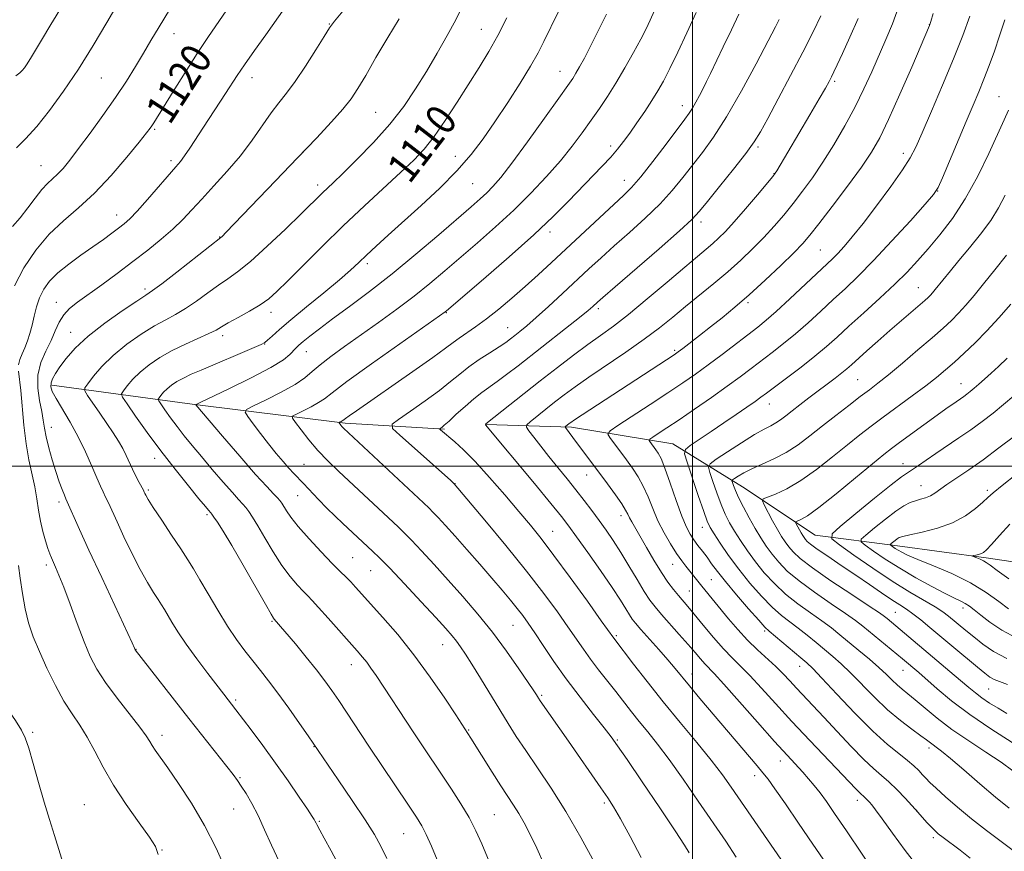
# Model space of a CAD drawing. Extents: x 2184800 to 2187700, y 322300 to 325200.
# Drawn here: x 2186824 to 2187082, y 324399 to 324617 of the extents above; entities that cross this region are included whole.
import ezdxf
from ezdxf.enums import TextEntityAlignment as Align

# ---------------------------------------------------------------- set-up
doc = ezdxf.new("R2010")
doc.units = 0
doc.header["$MEASUREMENT"] = 0
for name, color, linetype, lineweight in [('32000', 7, 'Continuous', 0), ('DTM HARD BREAKLINE', 7, 'Continuous', 0), ('DTM SPOT ELEVATION', 2, 'Continuous', 13), ('INDEX CONTOUR', 41, 'Continuous', 13), ('INDEX CONTOUR LABEL', 244, 'Continuous', 0), ('INTERMEDIATE CONTOUR', 44, 'Continuous', 0)]:
    doc.layers.add(name, color=color, linetype=linetype, lineweight=lineweight)
doc.styles.add('Style-ITALICS', font='ITALICS.shx')

msp = doc.modelspace()

# ---------------------------------------------------------------- linework, layer by layer
at = {"layer": '32000', "flags": 128}
for points in [[(2187000, 325000), (2187000, 322500)], [(2187500, 324500), (2185000, 324500)]]:
    msp.add_lwpolyline(points, dxfattribs=at)
at = {"layer": 'DTM HARD BREAKLINE'}
for points in [[(2186832.4, 324521.22, 1113.7), (2186869.09, 324516.24, 1106.15), (2186909.11, 324511.24, 1099.74), (2186935.15, 324509.69, 1095.8)], [(2186945.98, 324510.92, 1093.96), (2186968.32, 324510.23, 1089.67), (2186994.88, 324505.82, 1084.84), (2187013.04, 324494.58, 1079.11), (2187032.05, 324482.01, 1074.83), (2187053.64, 324479.22, 1069.5), (2187076.8, 324476.01, 1067.71), (2187099.09, 324472.76, 1064.45), (2187123.55, 324478.9, 1060.31), (2187147.93, 324490.02, 1057.44), (2187170.03, 324500.49, 1053.44), (2187197.84, 324501.78, 1046.34), (2187222.9, 324493.86, 1041.29), (2187248.69, 324480.98, 1036.73), (2187274.86, 324474, 1032.17), (2187314.47, 324473.85, 1027.19), (2187325.83, 324475.61, 1025.59)]]:
    msp.add_polyline3d(points, dxfattribs=at)
at = {"layer": 'DTM SPOT ELEVATION'}
for p in [(2186904.96, 324615.62, 1116.08), (2186944.72, 324614.28, 1110.88), (2187061.9, 324615.45, 1090.03), (2186864.36, 324613.14, 1121.29), (2186845.34, 324601.52, 1123.05), (2186884.79, 324601.66, 1117.4), (2186965.29, 324603.23, 1106.75), (2187037.14, 324600.7, 1093.75), (2187080.15, 324596.62, 1084.87), (2186997.34, 324594.29, 1100.59), (2186917.12, 324592.55, 1113.03), (2186859.3, 324588.09, 1119.81), (2186978.57, 324583.73, 1102.43), (2187017.1, 324583.46, 1095.72), (2186898.2, 324582.16, 1114), (2186937.93, 324581.01, 1108.7), (2187055.11, 324581.82, 1088.5), (2186829.6, 324578.57, 1122.89), (2186863.56, 324579.95, 1118.38), (2187021.34, 324576.55, 1094.05), (2186901.92, 324573.57, 1112.47), (2186942.45, 324573.87, 1107.05), (2186982.19, 324574.76, 1100.68), (2187064.15, 324571.98, 1085.96), (2186849.36, 324565.71, 1118.67), (2187002.2, 324563.89, 1095.55), (2186962.7, 324561.3, 1101.54), (2186876.33, 324559.96, 1114.06), (2187033.41, 324556.55, 1088.97), (2186914.95, 324552.94, 1107.62), (2186856.81, 324546.36, 1114.36), (2187059.06, 324546.69, 1082.85), (2186833.57, 324542.87, 1116.72), (2187014.48, 324542.75, 1089.74), (2186889.74, 324540.24, 1109.45), (2186935.63, 324540.2, 1101.91), (2186975.35, 324541.25, 1095.66), (2186837.33, 324535.03, 1114.73), (2186951.6, 324536.22, 1098.82), (2186877.07, 324534.15, 1109.55), (2186888.06, 324531.95, 1107.94), (2186898.97, 324529.98, 1105.21), (2186995.35, 324530.32, 1090.24), (2187043.16, 324522.6, 1080.99), (2187070.21, 324521.58, 1076.77), (2187020.05, 324516.31, 1083.29), (2186832.3, 324510.2, 1115.28), (2186859.26, 324502.05, 1110.62), (2186898.4, 324500.53, 1103.02), (2187055.02, 324500.66, 1074.73), (2186972.27, 324497.7, 1090.77), (2186857.6, 324493.81, 1111.76), (2186937.83, 324495.48, 1097.97), (2187059.73, 324494.95, 1072.8), (2187077.1, 324493.69, 1070.32), (2186834.26, 324490.62, 1116.42), (2186896.7, 324492.27, 1104.93), (2186872.96, 324487.35, 1110.28), (2186981.29, 324487.05, 1090.54), (2186963.4, 324482.95, 1095.18), (2187002.55, 324484, 1084.68), (2186877.93, 324481.88, 1110.04), (2186911.05, 324476.05, 1105.06), (2186830.95, 324474.21, 1118.4), (2186915.8, 324472.69, 1104.92), (2186994.82, 324474.37, 1088.79), (2187004.9, 324470.34, 1087), (2186999.17, 324467.39, 1089.09), (2187070.77, 324462.97, 1072.49), (2187053.04, 324461.79, 1077.06), (2186889.99, 324459.44, 1110.16), (2186953.06, 324458.42, 1100.9), (2186980.04, 324455.66, 1095.78), (2187018.88, 324456.89, 1086.28), (2186854.42, 324452.13, 1115.96), (2186934.61, 324453.35, 1104.77), (2186910.76, 324448.1, 1108.65), (2187027.99, 324447.7, 1086.68), (2186999.85, 324445.7, 1093.35), (2187055.05, 324446.6, 1080.83), (2187077.46, 324441.75, 1076.91), (2186960.49, 324440.1, 1101.79), (2186880.49, 324438.9, 1113.72), (2186827.36, 324430.45, 1121.84), (2186861.2, 324429.66, 1117.49), (2186941.47, 324431.04, 1105.88), (2186901, 324426.71, 1112.05), (2186980.28, 324428.43, 1099.85), (2187061.87, 324426.28, 1084.42), (2187022.97, 324422.93, 1092.64), (2186881.62, 324418.54, 1115.85), (2187016.26, 324419.07, 1094.54), (2186840.94, 324411.46, 1121.18), (2186976.91, 324411.93, 1102.32), (2187043.12, 324412.67, 1090.51), (2186879.95, 324410.36, 1116.86), (2186948.18, 324408.92, 1107.04), (2187058.58, 324410.04, 1087.99), (2186902.36, 324407.12, 1113.85), (2186924.46, 324403.92, 1110.89), (2187063.02, 324402.85, 1088.37), (2186861.24, 324399.63, 1119.92)]:
    msp.add_point(p, dxfattribs=at)
at = {"layer": 'INDEX CONTOUR', "flags": 128}
for points, elevation in [([(2186822.5931, 324547.213), (2186825.068, 324551.889), (2186828.185, 324556.49), (2186831.707, 324560.657), (2186835.4401, 324564.194), (2186839.382, 324567.5659), (2186843.576, 324571.401), (2186847.96, 324576.06), (2186852.048, 324580.842), (2186855.248, 324584.775), (2186857.151, 324587.1591), (2186858.084, 324588.37), (2186858.557, 324589.053), (2186859.053, 324589.835), (2186864.13, 324598.032), (2186867.246, 324602.998), (2186870.391, 324607.907), (2186873.165, 324612.089), (2186878.137, 324619.391)], 1120), ([(2186933.1651, 324397.096), (2186931.687, 324400.634), (2186930.348, 324403.664), (2186929.177, 324405.975), (2186927.7949, 324408.243), (2186925.719, 324411.363), (2186915.359, 324426.823), (2186907.448, 324438.704), (2186905.618, 324441.394), (2186903.803, 324443.926), (2186901.646, 324446.741), (2186898.941, 324450.102), (2186896.104, 324453.54), (2186890.596, 324460.022), (2186890.411, 324460.27), (2186889.769, 324461.324), (2186888.251, 324463.95), (2186882.451, 324474.1349), (2186879.451, 324479.316), (2186877.215, 324483.026), (2186875.723, 324485.361), (2186874.805, 324486.708), (2186874.288, 324487.432), (2186874.002, 324487.801), (2186873.411, 324488.483), (2186872.571, 324489.487), (2186870.893, 324491.519), (2186868.149, 324494.867), (2186864.672, 324499.199), (2186860.929, 324504.027), (2186857.363, 324508.85), (2186854.312, 324513.13), (2186852.088, 324516.319), (2186850.914, 324518.087), (2186850.664, 324518.979), (2186851.124, 324519.761), (2186852.112, 324521.033), (2186853.579, 324522.734), (2186855.511, 324524.638), (2186857.89, 324526.555), (2186860.691, 324528.428), (2186863.89, 324530.237), (2186867.383, 324531.948), (2186873.504, 324534.71), (2186875.3439, 324535.625), (2186876.7869, 324536.445), (2186878.55, 324537.464), (2186881.126, 324538.8869), (2186884.121, 324540.558), (2186886.919, 324542.234), (2186889.13, 324543.806), (2186891.271, 324545.701), (2186894.088, 324548.483), (2186898.124, 324552.53), (2186903.12, 324557.492), (2186908.616, 324562.835), (2186914.159, 324568.065), (2186923.715, 324576.886), (2186927.062, 324580.057), (2186929.763, 324582.918), (2186932.3701, 324586.199), (2186935.299, 324590.411), (2186938.416, 324595.194), (2186944.197, 324604.308), (2186946.705, 324608.426), (2186949.091, 324612.684), (2186951.42, 324617.289)], 1110), ([(2186995.441, 324404.689), (2186991.4521, 324410.634), (2186986.851, 324417.437), (2186982.878, 324423.289), (2186980.395, 324426.9201), (2186978.747, 324429.211), (2186976.898, 324431.582), (2186974.08, 324435.119), (2186970.584, 324439.575), (2186966.967, 324444.367), (2186963.703, 324448.971), (2186960.93, 324453.084), (2186958.702, 324456.459), (2186957.011, 324458.965), (2186955.601, 324460.934), (2186954.155, 324462.809), (2186952.396, 324464.979), (2186950.2071, 324467.591), (2186947.514, 324470.733), (2186944.324, 324474.401), (2186940.973, 324478.216), (2186937.875, 324481.706), (2186935.369, 324484.492), (2186933.466, 324486.5669), (2186932.102, 324488.019), (2186931.072, 324489.064), (2186929.625, 324490.437), (2186908.708, 324509.994), (2186908.289, 324510.421), (2186908.016, 324510.744), (2186907.531, 324511.394), (2186907.539, 324511.459), (2186907.646, 324511.518), (2186908.092, 324511.737), (2186908.314, 324511.86), (2186908.488, 324511.978), (2186909.207, 324512.522), (2186910.1399, 324513.189), (2186912.054, 324514.525), (2186926.855, 324524.7629), (2186932.0541, 324528.421), (2186935.373, 324530.8451), (2186937.345, 324532.35), (2186938.908, 324533.511), (2186943.243, 324536.4641), (2186946.09, 324538.538), (2186949.306, 324541.094), (2186952.734, 324543.989), (2186956.196, 324547.032), (2186959.585, 324550.095), (2186963.085, 324553.321), (2186975.6389, 324564.982), (2186981.939, 324570.795), (2186984.046, 324572.925), (2186986.424, 324575.705), (2186989.5969, 324579.736), (2186993.057, 324584.267), (2186997.971, 324590.755), (2186999.125, 324592.326), (2186999.966, 324593.62), (2187000.868, 324595.191), (2187001.835, 324596.991), (2187002.779, 324598.819), (2187003.665, 324600.593), (2187004.687, 324602.693), (2187008.029, 324609.639), (2187010.169, 324614.1301), (2187012.089, 324618.237)], 1100), ([(2187059.045, 324395.166), (2187055.587, 324399.52), (2187052.255, 324404.048), (2187049.55, 324407.83), (2187047.825, 324410.191), (2187046.852, 324411.4361), (2187046.258, 324412.115), (2187045.241, 324413.201), (2187044.793, 324413.639), (2187043.982, 324414.345), (2187043.465, 324414.829), (2187042.702, 324415.611), (2187030.648, 324428.278), (2187025.977, 324433.274), (2187021.727, 324437.931), (2187018.05, 324441.994), (2187014.999, 324445.287), (2187012.551, 324447.763), (2187010.391, 324449.885), (2187008.128, 324452.245), (2187005.506, 324455.2351), (2187002.8081, 324458.454), (2187000.449, 324461.3039), (2186998.726, 324463.353), (2186996.308, 324466.178), (2186995.04, 324467.728), (2186993.564, 324469.696), (2186991.846, 324472.243), (2186989.901, 324475.411), (2186987.941, 324478.763), (2186984.092, 324485.429), (2186983.506, 324486.507), (2186983.06, 324487.426), (2186982.48, 324488.521), (2186981.461, 324490.139), (2186979.8, 324492.512), (2186977.704, 324495.3851), (2186968.693, 324507.525), (2186966.752, 324510.1), (2186966.675, 324510.303), (2186966.787, 324510.43), (2186967.6961, 324511.149), (2186968.129, 324511.475), (2186969.081, 324512.133), (2186971.086, 324513.464), (2186995.1491, 324529.135), (2186996.215, 324529.881), (2186997.446, 324530.81), (2187001.855, 324534.22), (2187004.711, 324536.446), (2187007.75, 324538.844), (2187011.061, 324541.558), (2187014.796, 324544.795), (2187018.977, 324548.621), (2187023.092, 324552.524), (2187026.499, 324555.85), (2187028.815, 324558.224), (2187030.696, 324560.4021), (2187033.06, 324563.4191), (2187036.523, 324567.956), (2187040.509, 324573.262), (2187044.145, 324578.234), (2187046.817, 324582.156), (2187048.962, 324585.886), (2187051.275, 324590.6739), (2187054.22, 324597.265), (2187057.314, 324604.392), (2187061.98, 324615.286), (2187062.0561, 324615.505), (2187062.3049, 324616.33), (2187062.914, 324618.404)], 1090), ([(2187083.639, 324427.799), (2187078.011, 324431.331), (2187072.484, 324435.073), (2187067.771, 324438.642), (2187063.9969, 324441.794), (2187059.141, 324446.081), (2187054.9271, 324449.654), (2187044.522, 324458.209), (2187042.631, 324459.6629), (2187040.013, 324461.51), (2187036.231, 324464.063), (2187031.889, 324467.035), (2187027.846, 324469.992), (2187024.767, 324472.5929), (2187022.524, 324474.88), (2187020.789, 324476.989), (2187019.273, 324479.0579), (2187017.831, 324481.241), (2187016.358, 324483.693), (2187014.795, 324486.483), (2187013.291, 324489.3189), (2187012.04, 324491.823), (2187011.19, 324493.698), (2187010.682, 324494.971), (2187010.41, 324495.753), (2187010.302, 324496.174), (2187010.439, 324496.447), (2187010.938, 324496.806), (2187011.906, 324497.434), (2187013.411, 324498.308), (2187015.511, 324499.354), (2187018.208, 324500.527), (2187021.289, 324501.898), (2187024.482, 324503.564), (2187027.589, 324505.5979), (2187030.694, 324507.95), (2187033.952, 324510.547), (2187037.432, 324513.28), (2187040.855, 324515.918), (2187043.856, 324518.1961), (2187046.2401, 324519.988), (2187048.481, 324521.71), (2187051.224, 324523.915), (2187054.883, 324526.96), (2187058.951, 324530.406), (2187062.692, 324533.62), (2187065.5549, 324536.134), (2187067.733, 324538.152), (2187069.602, 324540.043), (2187071.502, 324542.143), (2187073.629, 324544.646), (2187076.14, 324547.713), (2187079.089, 324551.385), (2187082.109, 324555.219)], 1080), ([(2187082.625, 324462.673), (2187080.122, 324464.647), (2187076.804, 324467.027), (2187072.664, 324469.533), (2187067.829, 324471.909), (2187062.977, 324473.992), (2187058.922, 324475.64), (2187056.258, 324476.768), (2187054.703, 324477.506), (2187053.753, 324478.042), (2187052.996, 324478.523), (2187051.946, 324479.246), (2187051.726, 324479.423), (2187051.733, 324479.561), (2187051.974, 324479.78), (2187052.999, 324480.613), (2187053.544, 324481.027), (2187054.053, 324481.325), (2187054.971, 324481.611), (2187056.857, 324482.036), (2187060.054, 324482.732), (2187064.026, 324483.772), (2187068.018, 324485.208), (2187071.4, 324487.028), (2187074.045, 324488.943), (2187075.95, 324490.598), (2187077.251, 324491.804), (2187078.645, 324493.038), (2187080.964, 324494.946), (2187084.713, 324497.918)], 1070), ([(2186860.189, 324398.48), (2186859.5, 324400.571), (2186857.934, 324402.978), (2186855.2181, 324406.758), (2186851.857, 324411.543), (2186848.55, 324416.603), (2186845.838, 324421.323), (2186843.626, 324425.53), (2186841.657, 324429.163), (2186839.711, 324432.257), (2186837.701, 324435.23), (2186835.575, 324438.597), (2186833.324, 324442.7), (2186831.108, 324447.193), (2186829.132, 324451.555), (2186827.552, 324455.4171), (2186826.336, 324459.011), (2186825.406, 324462.715), (2186824.688, 324466.754), (2186824.128, 324470.723), (2186823.676, 324474.059)], 1120), ([(2186999.114, 324398.906), (2186997.889, 324400.947), (2186995.441, 324404.689)], 1100)]:
    msp.add_lwpolyline(points, dxfattribs=dict(at, elevation=elevation))
at = {"layer": 'INTERMEDIATE CONTOUR', "flags": 128}
for points, elevation in [([(2186823.149, 324583.295), (2186825.552, 324585.662), (2186828.47, 324588.879), (2186831.82, 324593.038), (2186835.486, 324598.056), (2186839.342, 324603.806), (2186843.219, 324610.041), (2186846.757, 324616.01), (2186851.335, 324623.918)], 1124), ([(2186822.091, 324562.7), (2186824.107, 324564.9771), (2186826.11, 324567.552), (2186828.026, 324570.124), (2186829.759, 324572.33), (2186831.254, 324573.928), (2186833.904, 324576.362), (2186835.324, 324577.892), (2186837.074, 324580.031), (2186839.393, 324583.052), (2186842.405, 324587.088), (2186845.775, 324591.724), (2186849.054, 324596.407), (2186851.8879, 324600.689), (2186854.296, 324604.544), (2186856.393, 324608.053), (2186858.338, 324611.37), (2186860.463, 324614.952), (2186863.141, 324619.333)], 1122), ([(2186822.942, 324602.13), (2186824.024, 324602.896), (2186824.64, 324603.51), (2186825.209, 324604.204), (2186825.807, 324605.016), (2186826.4239, 324605.935), (2186827.105, 324607.035), (2186829.731, 324611.459), (2186832.1769, 324615.555), (2186835.184, 324620.508)], 1126), ([(2186824.016, 324527.953), (2186824.628, 324529.428), (2186825.343, 324531.003), (2186826.035, 324532.754), (2186826.677, 324534.706), (2186827.265, 324536.874), (2186827.815, 324539.243), (2186828.421, 324541.69), (2186829.196, 324544.066), (2186830.266, 324546.27), (2186831.793, 324548.389), (2186833.948, 324550.561), (2186836.804, 324552.872), (2186840.022, 324555.209), (2186843.167, 324557.405), (2186845.878, 324559.324), (2186848.106, 324560.94), (2186849.881, 324562.257), (2186851.303, 324563.363), (2186852.762, 324564.684), (2186854.7201, 324566.732), (2186857.449, 324569.794), (2186864.861, 324578.319), (2186866.0439, 324579.731), (2186867.123, 324581.188), (2186868.482, 324583.204), (2186872.03, 324588.649), (2186877.868, 324597.488), (2186880.908, 324602.153), (2186882.8369, 324605.0121), (2186885.421, 324608.729), (2186888.334, 324612.858), (2186893.365, 324619.913)], 1118), ([(2186920.047, 324397.431), (2186918.491, 324400.646), (2186916.7709, 324403.72), (2186914.369, 324407.526), (2186911.001, 324412.581), (2186907.33, 324417.98), (2186899.444, 324429.477), (2186897.207, 324432.7), (2186894.39, 324436.708), (2186891.543, 324440.655), (2186889.094, 324443.893), (2186886.968, 324446.579), (2186884.964, 324449.073), (2186882.907, 324451.7041), (2186880.718, 324454.691), (2186878.342, 324458.223), (2186875.78, 324462.354), (2186873.27, 324466.595), (2186871.106, 324470.321), (2186869.453, 324473.138), (2186867.963, 324475.568), (2186866.158, 324478.366), (2186863.741, 324482.017), (2186861.135, 324485.931), (2186858.943, 324489.25), (2186857.613, 324491.334), (2186856.981, 324492.407), (2186856.727, 324492.913), (2186856.566, 324493.259), (2186856.34, 324493.711), (2186855.235, 324495.791), (2186854.375, 324497.44), (2186853.487, 324499.239), (2186851.862, 324502.801), (2186850.9401, 324504.6369), (2186849.811, 324506.5939), (2186848.439, 324508.7489), (2186846.806, 324511.186), (2186844.954, 324513.896), (2186841.755, 324518.522), (2186841.0271, 324519.6871), (2186841.036, 324520.482), (2186841.7901, 324521.591), (2186843.292, 324523.523), (2186845.5219, 324526.107), (2186848.457, 324529.001), (2186852, 324531.883), (2186855.756, 324534.521), (2186859.258, 324536.705), (2186862.178, 324538.327), (2186864.747, 324539.697), (2186867.335, 324541.225), (2186870.203, 324543.1941), (2186873.1729, 324545.364), (2186875.9571, 324547.367), (2186878.417, 324549.013), (2186881.006, 324550.83), (2186884.33, 324553.524), (2186888.728, 324557.51), (2186893.48, 324562.032), (2186897.6, 324566.042), (2186903.194, 324571.527), (2186905.948, 324574.132), (2186908.482, 324576.561), (2186912.198, 324580.198), (2186916.562, 324584.673), (2186920.839, 324589.446), (2186924.465, 324594.095), (2186927.554, 324598.653), (2186930.392, 324603.269), (2186933.1811, 324608.007), (2186935.797, 324612.6), (2186938.033, 324616.7001), (2186939.774, 324620.108)], 1112), ([(2187052.549, 324386.342), (2187040.263, 324404.621), (2187037.163, 324409.2), (2187034.993, 324412.336), (2187033.338, 324414.608), (2187031.837, 324416.519), (2187030.351, 324418.274), (2187028.799, 324420.002), (2187024.724, 324424.411), (2187021.434, 324428.052), (2187017.005, 324433.042), (2187012.2419, 324438.43), (2187008.196, 324442.974), (2187005.632, 324445.773), (2187003.186, 324448.338), (2187002.082, 324449.595), (2187000.663, 324451.259), (2186998.812, 324453.403), (2186996.499, 324456.019), (2186991.844, 324461.25), (2186990.179, 324463.2), (2186988.797, 324465.022), (2186987.32, 324467.284), (2186985.4689, 324470.368), (2186983.368, 324473.9341), (2186981.243, 324477.459), (2186979.267, 324480.541), (2186977.403, 324483.262), (2186975.564, 324485.822), (2186973.6659, 324488.395), (2186971.659, 324491.048), (2186969.496, 324493.817), (2186967.164, 324496.716), (2186964.761, 324499.666), (2186962.419, 324502.563), (2186960.272, 324505.2821), (2186958.473, 324507.608), (2186957.178, 324509.304), (2186956.529, 324510.258), (2186956.612, 324510.865), (2186957.499, 324511.645), (2186963.915, 324516.716), (2186966.416, 324518.663), (2186969.252, 324520.778), (2186972.856, 324523.317), (2186982.542, 324529.8519), (2186987.35, 324533.203), (2186991.351, 324536.21), (2186994.807, 324538.993), (2186998.173, 324541.772), (2187005.5599, 324547.782), (2187009.245, 324550.878), (2187012.666, 324553.928), (2187015.803, 324556.921), (2187018.678, 324559.862), (2187021.3251, 324562.769), (2187023.8281, 324565.699), (2187026.282, 324568.724), (2187028.777, 324571.927), (2187031.367, 324575.457), (2187034.099, 324579.479), (2187036.981, 324584.074), (2187039.854, 324589.007), (2187042.52, 324593.96), (2187044.834, 324598.677), (2187046.866, 324603.146), (2187050.557, 324611.556), (2187052.284, 324615.703), (2187053.866, 324620.012)], 1092), ([(2186907.673, 324395.329), (2186905.504, 324399.386), (2186903.677, 324402.741), (2186902.537, 324404.798), (2186901.679, 324406.312), (2186901.501, 324406.664), (2186901.228, 324407.249), (2186901.035, 324407.589), (2186900.49, 324408.427), (2186899.253, 324410.284), (2186897.091, 324413.502), (2186894.214, 324417.715), (2186890.944, 324422.378), (2186887.604, 324426.973), (2186884.543, 324431.071), (2186880.546, 324436.311), (2186877.396, 324440.354), (2186873.232, 324445.773), (2186870.306, 324449.661), (2186867.533, 324453.489), (2186865.369, 324456.699), (2186863.797, 324459.228), (2186861.861, 324462.528), (2186861.123, 324463.731), (2186860.23, 324465.1159), (2186858.991, 324467.014), (2186857.403, 324469.59), (2186855.507, 324472.967), (2186853.386, 324477.132), (2186851.277, 324481.523), (2186849.454, 324485.442), (2186847.182, 324490.422), (2186846.471, 324491.949), (2186845.824, 324493.275), (2186845.095, 324494.8069), (2186844.142, 324496.966), (2186842.852, 324500.038), (2186841.231, 324503.76), (2186839.316, 324507.727), (2186837.19, 324511.56), (2186833.496, 324517.678), (2186832.517, 324519.528), (2186832.135, 324520.778), (2186832.202, 324521.792), (2186832.604, 324522.898), (2186833.36, 324524.258), (2186834.521, 324525.999), (2186836.173, 324528.217), (2186838.541, 324530.899), (2186841.886, 324534.001), (2186846.253, 324537.4), (2186850.838, 324540.638), (2186854.625, 324543.172), (2186856.973, 324544.707), (2186858.741, 324545.921), (2186861.166, 324547.74), (2186865.062, 324550.762), (2186876.609, 324559.817), (2186876.923, 324560.123), (2186878.0291, 324561.254), (2186890.904, 324574.602), (2186896.673, 324580.614), (2186901.61, 324585.796), (2186905.556, 324590.027), (2186908.538, 324593.389), (2186910.676, 324596.078), (2186912.467, 324598.753), (2186914.499, 324602.186), (2186917.188, 324606.865), (2186920.262, 324612.131), (2186923.275, 324617.035)], 1114), ([(2186877.206, 324495.879), (2186874.363, 324499.189), (2186871.544, 324502.509), (2186869.1091, 324505.421), (2186867.026, 324507.983), (2186865.168, 324510.3711), (2186863.455, 324512.689), (2186861.989, 324514.746), (2186860.9201, 324516.278), (2186860.356, 324517.127), (2186860.236, 324517.556), (2186860.4571, 324517.932), (2186860.932, 324518.543), (2186861.637, 324519.36), (2186862.565, 324520.276), (2186863.717, 324521.2), (2186865.124, 324522.1259), (2186866.828, 324523.064), (2186868.886, 324524.043), (2186871.432, 324525.153), (2186885.36, 324531.065), (2186887.157, 324531.854), (2186888.095, 324532.369), (2186888.842, 324532.98), (2186890.003, 324534.027), (2186891.928, 324535.724), (2186894.9051, 324538.251), (2186899.02, 324541.648), (2186903.561, 324545.375), (2186907.614, 324548.75), (2186910.528, 324551.285), (2186912.688, 324553.279), (2186914.745, 324555.224), (2186917.254, 324557.55), (2186920.411, 324560.429), (2186928.965, 324568.187), (2186933.851, 324572.763), (2186938.363, 324577.288), (2186942.063, 324581.485), (2186945.23, 324585.6171), (2186948.32, 324590.083), (2186951.638, 324595.103), (2186954.89, 324600.181), (2186957.631, 324604.645), (2186959.579, 324608.073), (2186961.102, 324611.045), (2186964.862, 324618.759)], 1108), ([(2186864.082, 324562.03), (2186866.624, 324564.497), (2186868.995, 324567.018), (2186871.624, 324569.88), (2186874.805, 324573.289), (2186878.301, 324577.1281), (2186881.74, 324581.195), (2186884.816, 324585.278), (2186889.796, 324592.402), (2186891.804, 324595.039), (2186893.7779, 324597.544), (2186896.03, 324600.602), (2186898.726, 324604.621), (2186901.455, 324608.892), (2186903.6589, 324612.425), (2186905.041, 324614.614), (2186906.325, 324616.377), (2186908.493, 324619.018)], 1116), ([(2186909.351, 324470.961), (2186907.855, 324472.441), (2186905.7469, 324474.578), (2186902.857, 324477.598), (2186899.68, 324481.028), (2186896.874, 324484.216), (2186894.944, 324486.6499), (2186893.765, 324488.366), (2186892.563, 324490.343), (2186892.078, 324490.999), (2186891.423, 324491.726), (2186890.3809, 324492.797), (2186888.604, 324494.675), (2186885.713, 324497.876), (2186881.5761, 324502.604), (2186877.072, 324507.826), (2186870.1051, 324516.017), (2186870.192, 324516.1589), (2186871.166, 324516.659), (2186878.7089, 324520.259), (2186884.511, 324523.109), (2186889.667, 324525.812), (2186892.957, 324527.837), (2186894.698, 324529.231), (2186896.26, 324530.917), (2186897.036, 324531.642), (2186898.17, 324532.6039), (2186899.902, 324534.013), (2186902.4, 324535.968), (2186905.817, 324538.54), (2186910.244, 324541.789), (2186915.52, 324545.713), (2186921.422, 324550.3), (2186927.651, 324555.422), (2186933.593, 324560.488), (2186942.062, 324567.836), (2186944.421, 324569.907), (2186946.159, 324571.5), (2186947.792, 324573.146), (2186949.825, 324575.51), (2186952.757, 324579.294), (2186956.831, 324584.833), (2186961.27, 324590.993), (2186965.039, 324596.272), (2186967.382, 324599.576), (2186968.6571, 324601.438), (2186969.502, 324602.796), (2186970.461, 324604.4659), (2186971.71, 324606.758), (2186973.333, 324609.858), (2186975.346, 324613.824), (2186977.499, 324618.193)], 1106), ([(2186904.35, 324489.072), (2186902.15, 324491.336), (2186898.259, 324495.448), (2186895.69, 324498.109), (2186894.436, 324499.457), (2186892.889, 324501.208), (2186891.07, 324503.362), (2186889.062, 324505.851), (2186886.98, 324508.55), (2186885.0749, 324511.09), (2186883.6321, 324513.044), (2186882.941, 324514.159), (2186883.328, 324514.874), (2186885.1231, 324515.802), (2186888.429, 324517.387), (2186892.427, 324519.388), (2186896.071, 324521.399), (2186898.614, 324523.125), (2186900.525, 324524.734), (2186902.573, 324526.511), (2186905.376, 324528.686), (2186908.949, 324531.282), (2186917.8151, 324537.586), (2186922.61, 324541.067), (2186927.176, 324544.512), (2186931.276, 324547.793), (2186935.166, 324551.066), (2186943.715, 324558.431), (2186948.475, 324562.618), (2186953.223, 324566.986), (2186957.71, 324571.404), (2186961.811, 324575.743), (2186965.431, 324579.874), (2186968.512, 324583.696), (2186971.15, 324587.219), (2186973.478, 324590.481), (2186975.629, 324593.56), (2186977.735, 324596.7), (2186979.928, 324600.1881), (2186982.272, 324604.1661), (2186984.55, 324608.202), (2186986.475, 324611.7261), (2186987.864, 324614.371), (2186988.937, 324616.615), (2186990.02, 324619.142)], 1104), ([(2186986.547, 324397.72), (2186983.672, 324403.197), (2186981.166, 324407.769), (2186979.357, 324410.904), (2186977.8421, 324413.2941), (2186976.039, 324415.9309), (2186967.555, 324428.112), (2186960.156, 324438.666), (2186959.697, 324439.348), (2186959.151, 324440.221), (2186958.452, 324441.29), (2186956.999, 324443.458), (2186954.549, 324447.052), (2186951.319, 324451.635), (2186947.642, 324456.577), (2186943.806, 324461.36), (2186939.931, 324465.898), (2186936.093, 324470.215), (2186932.4021, 324474.283), (2186929.1, 324477.863), (2186926.459, 324480.668), (2186924.592, 324482.575), (2186922.9709, 324484.1309), (2186907.429, 324498.612), (2186904.565, 324501.389), (2186901.976, 324504.1229), (2186899.601, 324506.929), (2186897.585, 324509.514), (2186896.122, 324511.479), (2186895.384, 324512.576), (2186895.452, 324513.141), (2186896.385, 324513.66), (2186898.138, 324514.501), (2186900.26, 324515.563), (2186902.192, 324516.63), (2186903.689, 324517.649), (2186905.729, 324519.226), (2186909.603, 324522.133), (2186916.032, 324526.769), (2186923.467, 324532.048), (2186935.266, 324540.386), (2186935.594, 324540.657), (2186945.3001, 324548.954), (2186951.984, 324554.749), (2186958.448, 324560.513), (2186963.54, 324565.308), (2186967.444, 324569.216), (2186976.349, 324578.441), (2186978.616, 324580.866), (2186980.397, 324582.921), (2186981.935, 324584.886), (2186983.548, 324587.109), (2186985.457, 324589.821), (2186987.489, 324592.7781), (2186989.369, 324595.619), (2186990.926, 324598.137), (2186992.378, 324600.739), (2186994.045, 324603.987), (2186996.151, 324608.274), (2186998.534, 324613.31), (2187000.938, 324618.637)], 1102), ([(2187011.421, 324397.768), (2187008.658, 324401.915), (2187001.492, 324412.411), (2186997.539, 324418.127), (2186993.875, 324423.269), (2186990.815, 324427.327), (2186988.275, 324430.514), (2186986.064, 324433.226), (2186984.0099, 324435.807), (2186979.892, 324441.081), (2186975.401, 324446.7809), (2186973.298, 324449.552), (2186971.434, 324452.164), (2186967.4151, 324458.033), (2186964.657, 324461.935), (2186961.107, 324466.739), (2186956.5891, 324472.564), (2186951.147, 324479.295), (2186945.689, 324485.895), (2186937.683, 324495.428), (2186936.665, 324496.34), (2186923.399, 324508.087), (2186921.527, 324509.887), (2186921.44, 324510.964), (2186923.062, 324512.242), (2186926.183, 324514.398), (2186930.0491, 324517.118), (2186933.77, 324519.843), (2186936.69, 324522.143), (2186939.088, 324524.111), (2186941.476, 324525.971), (2186944.209, 324527.875), (2186947, 324529.699), (2186949.404, 324531.249), (2186951.111, 324532.4), (2186952.3461, 324533.302), (2186953.468, 324534.173), (2186954.811, 324535.236), (2186956.611, 324536.723), (2186959.078, 324538.87), (2186962.3099, 324541.8), (2186965.966, 324545.177), (2186972.879, 324551.604), (2186976.061, 324554.524), (2186979.519, 324557.632), (2186983.488, 324561.15), (2186987.637, 324564.91), (2186991.492, 324568.644), (2186994.705, 324572.149), (2186997.437, 324575.47), (2187002.586, 324582.073), (2187005.485, 324586.079), (2187008.866, 324591.348), (2187012.775, 324598.137), (2187016.656, 324605.276), (2187019.803, 324611.235), (2187021.711, 324614.904), (2187022.68, 324616.837)], 1098), ([(2187024.793, 324394.698), (2187010.138, 324416.081), (2187007.812, 324419.309), (2187004.888, 324423.103), (2187001.114, 324427.739), (2186996.781, 324432.968), (2186992.318, 324438.411), (2186988.133, 324443.672), (2186984.557, 324448.28), (2186979.372, 324455.055), (2186976.127, 324459.606), (2186972.478, 324464.696), (2186968.01, 324470.878), (2186963.739, 324476.691), (2186960.397, 324481.078), (2186957.567, 324484.587), (2186954.548, 324488.172), (2186950.852, 324492.498), (2186946.844, 324497.096), (2186943.103, 324501.212), (2186940.094, 324504.264), (2186937.83, 324506.346), (2186934.09, 324509.537), (2186933.914, 324509.706), (2186933.904, 324509.806), (2186934.051, 324509.922), (2186934.382, 324510.163), (2186935.065, 324510.725), (2186936.303, 324511.826), (2186938.203, 324513.579), (2186940.4921, 324515.665), (2186942.8, 324517.66), (2186944.862, 324519.262), (2186948.906, 324522.134), (2186951.359, 324523.975), (2186954.346, 324526.296), (2186966.792, 324536.045), (2186970.425, 324538.909), (2186972.697, 324540.739), (2186973.892, 324541.747), (2186975.13, 324542.875), (2186976.569, 324544.144), (2186979.719, 324546.889), (2186991.228, 324556.894), (2186996.5599, 324561.583), (2186999.814, 324564.561), (2187001.818, 324566.673), (2187003.912, 324569.224), (2187007.06, 324573.123), (2187010.712, 324577.684), (2187013.942, 324581.822), (2187016.113, 324584.828), (2187017.744, 324587.4909), (2187019.646, 324590.975), (2187022.396, 324596.085), (2187025.654, 324602.193), (2187028.848, 324608.31), (2187031.504, 324613.6001), (2187033.541, 324617.824)], 1096), ([(2187072.625, 324397.53), (2187069.97, 324399.573), (2187065.59, 324402.875), (2187064.273, 324403.905), (2187063.348, 324404.719), (2187062.473, 324405.613), (2187061.402, 324406.787), (2187058.233, 324410.352), (2187055.61, 324413.159), (2187053.508, 324415.337), (2187051.354, 324417.439), (2187049.401, 324419.161), (2187047.363, 324420.916), (2187044.818, 324423.296), (2187041.505, 324426.683), (2187037.819, 324430.6011), (2187034.318, 324434.3649), (2187027.19, 324441.965), (2187025.462, 324443.848), (2187023.735, 324445.6861), (2187021.802, 324447.6), (2187016.987, 324452.0039), (2187014.373, 324454.549), (2187011.826, 324457.309), (2187009.436, 324460.107), (2187002.453, 324468.604), (2186998.26, 324473.836), (2186997.153, 324475.301), (2186995.833, 324477.201), (2186994.248, 324479.681), (2186992.552, 324482.604), (2186990.945, 324485.758), (2186989.574, 324488.943), (2186988.348, 324492.008), (2186987.12, 324494.813), (2186985.769, 324497.269), (2186984.288, 324499.5), (2186982.696, 324501.682), (2186978.3909, 324507.503), (2186977.875, 324508.42), (2186978.408, 324509.226), (2186980.445, 324510.614), (2186988.911, 324516.1241), (2186993.572, 324519.19), (2186997.433, 324521.779), (2187000.757, 324524.092), (2187004.064, 324526.499), (2187007.705, 324529.24), (2187017.028, 324536.394), (2187019.235, 324538.181), (2187021.885, 324540.502), (2187025.42, 324543.756), (2187036.59, 324554.26), (2187037.969, 324555.649), (2187039.616, 324557.435), (2187041.769, 324559.953), (2187044.605, 324563.493), (2187048.1489, 324568.138), (2187051.825, 324573.125), (2187054.906, 324577.485), (2187056.913, 324580.623), (2187058.366, 324583.443), (2187060.034, 324587.227), (2187062.472, 324592.863), (2187065.382, 324599.666), (2187068.25, 324606.557), (2187070.658, 324612.634), (2187072.552, 324617.691)], 1088), ([(2187083.858, 324399.52), (2187080.691, 324401.8739), (2187076.888, 324404.747), (2187072.934, 324407.839), (2187069.264, 324410.864), (2187066.12, 324413.586), (2187063.694, 324415.78), (2187062.086, 324417.311), (2187061.029, 324418.395), (2187060.165, 324419.338), (2187059.174, 324420.397), (2187057.89, 324421.642), (2187056.186, 324423.094), (2187053.93, 324424.844), (2187050.969, 324427.241), (2187047.142, 324430.706), (2187042.475, 324435.392), (2187037.725, 324440.403), (2187033.83, 324444.577), (2187031.423, 324447.104), (2187029.901, 324448.567), (2187028.349, 324449.899), (2187020.06, 324456.887), (2187018.936, 324457.959), (2187017.309, 324459.726), (2187014.672, 324462.706), (2187011.52, 324466.345), (2187008.602, 324469.821), (2187006.482, 324472.503), (2187004.994, 324474.518), (2187003.791, 324476.186), (2187002.595, 324477.77), (2187001.412, 324479.301), (2187000.32, 324480.757), (2186999.353, 324482.2061), (2186998.374, 324484.09), (2186997.204, 324486.943), (2186995.738, 324491.033), (2186994.173, 324495.568), (2186992.779, 324499.487), (2186991.757, 324502.002), (2186991.019, 324503.415), (2186990.407, 324504.301), (2186988.827, 324506.438), (2186988.638, 324506.774), (2186988.833, 324507.07), (2186989.581, 324507.58), (2186991.036, 324508.528), (2186993.303, 324510.028), (2186996.4741, 324512.164), (2187000.5191, 324514.935), (2187004.926, 324518.001), (2187009.061, 324520.9319), (2187012.458, 324523.412), (2187015.315, 324525.559), (2187020.813, 324529.73), (2187023.803, 324532.056), (2187026.951, 324534.647), (2187030.2261, 324537.536), (2187033.54, 324540.579), (2187036.792, 324543.5931), (2187039.961, 324546.5111), (2187043.3569, 324549.737), (2187047.369, 324553.792), (2187052.158, 324558.914), (2187056.966, 324564.21), (2187060.805, 324568.5), (2187063.01, 324571.045), (2187064.209, 324572.858), (2187065.355, 324575.3881), (2187071.597, 324590.155), (2187073.399, 324594.39), (2187074.88, 324597.907), (2187076.224, 324601.226), (2187077.579, 324604.77), (2187078.955, 324608.5779), (2187080.327, 324612.595), (2187081.654, 324616.722)], 1086), ([(2187001.287, 324554.8821), (2187003.575, 324556.777), (2187005.276, 324558.209), (2187006.824, 324559.605), (2187008.573, 324561.364), (2187010.857, 324563.875), (2187013.835, 324567.313), (2187016.959, 324570.997), (2187020.955, 324575.769), (2187021.616, 324576.614), (2187022.002, 324577.22), (2187030.668, 324591.891), (2187033.114, 324596.055), (2187034.734, 324598.854), (2187035.697, 324600.585), (2187036.337, 324601.82), (2187036.969, 324603.117), (2187037.843, 324604.992), (2187039.193, 324607.947), (2187041.132, 324612.232), (2187043.285, 324617.089)], 1094), ([(2187082.773, 324410.61), (2187079.251, 324413.469), (2187075.129, 324416.972), (2187070.964, 324420.578), (2187067.459, 324423.587), (2187065.133, 324425.491), (2187063.756, 324426.529), (2187062.908, 324427.128), (2187061.227, 324428.415), (2187059.696, 324429.544), (2187057.349, 324431.227), (2187054.361, 324433.485), (2187051.005, 324436.301), (2187047.55, 324439.587), (2187041.276, 324445.983), (2187038.831, 324448.326), (2187036.698, 324450.205), (2187032.323, 324453.869), (2187029.95, 324455.823), (2187027.63, 324457.654), (2187025.45, 324459.279), (2187023.254, 324460.984), (2187020.822, 324463.148), (2187018.015, 324466.035), (2187015.014, 324469.455), (2187012.077, 324473.104), (2187009.4391, 324476.675), (2187007.249, 324479.855), (2187005.628, 324482.326), (2187004.609, 324483.992), (2187003.848, 324485.62), (2187002.909, 324488.2), (2187001.5, 324492.33), (2186998.59, 324501.025), (2186997.921, 324503.285), (2186998.123, 324504.418), (2186999.372, 324505.394), (2187004.831, 324509.052), (2187008.192, 324511.322), (2187011.381, 324513.5), (2187014.162, 324515.421), (2187016.344, 324516.948), (2187017.887, 324518.054), (2187019.346, 324519.134), (2187024.599, 324523.066), (2187028.37, 324525.93), (2187032.016, 324528.792), (2187035.031, 324531.315), (2187037.795, 324533.7791), (2187040.911, 324536.616), (2187044.775, 324540.109), (2187048.9761, 324543.93), (2187052.898, 324547.603), (2187056.1, 324550.794), (2187058.851, 324553.75), (2187061.591, 324556.86), (2187064.6581, 324560.475), (2187067.971, 324564.775), (2187071.342, 324569.901), (2187074.581, 324575.8191), (2187077.48, 324581.794), (2187081.489, 324590.547), (2187082.612, 324593.076)], 1084), ([(2187083.803, 324420.37), (2187080.709, 324422.604), (2187076.714, 324425.244), (2187072.242, 324428.153), (2187067.851, 324431.164), (2187064.007, 324434.101), (2187060.809, 324436.764), (2187058.265, 324438.946), (2187056.343, 324440.523), (2187054.851, 324441.709), (2187053.557, 324442.799), (2187052.236, 324444.049), (2187050.688, 324445.559), (2187048.723, 324447.389), (2187046.238, 324449.547), (2187043.495, 324451.843), (2187038.528, 324455.952), (2187036.304, 324457.732), (2187033.821, 324459.582), (2187030.841, 324461.671), (2187027.571, 324464.009), (2187024.334, 324466.57), (2187021.391, 324469.314), (2187018.769, 324472.168), (2187016.433, 324475.046), (2187014.356, 324477.866), (2187012.54, 324480.548), (2187010.993, 324483.01), (2187009.702, 324485.237), (2187008.569, 324487.47), (2187007.474, 324490.012), (2187006.345, 324493.014), (2187005.299, 324496.013), (2187004.4999, 324498.389), (2187004.151, 324499.756), (2187004.595, 324500.642), (2187006.215, 324501.808), (2187009.179, 324503.781), (2187012.81, 324506.154), (2187016.218, 324508.291), (2187018.72, 324509.715), (2187020.46, 324510.608), (2187021.7881, 324511.312), (2187023.025, 324512.125), (2187024.38, 324513.152), (2187026.029, 324514.454), (2187028.089, 324516.058), (2187030.432, 324517.855), (2187037.33, 324523.0709), (2187039.056, 324524.406), (2187040.355, 324525.471), (2187041.589, 324526.557), (2187045.594, 324530.154), (2187048.501, 324532.732), (2187051.62, 324535.467), (2187054.639, 324538.08), (2187060.7791, 324543.357), (2187061.619, 324544.121), (2187062.204, 324544.708), (2187062.781, 324545.347), (2187063.488, 324546.185), (2187067.448, 324551.076), (2187069.688, 324553.789), (2187072.442, 324557.089), (2187075.355, 324560.695), (2187077.988, 324564.255), (2187080.041, 324567.553), (2187081.789, 324570.917)], 1082), ([(2186891.882, 324396.672), (2186889.837, 324400.912), (2186888.035, 324404.9551), (2186886.354, 324408.63), (2186884.714, 324411.791), (2186883.198, 324414.386), (2186881.932, 324416.382), (2186880.941, 324417.861), (2186879.853, 324419.347), (2186878.201, 324421.478), (2186868.274, 324434.058), (2186854.226, 324452.0199), (2186854.154, 324452.168), (2186854.035, 324452.439), (2186853.419, 324453.779), (2186845.441, 324470.922), (2186842.121, 324478.096), (2186839.656, 324483.495), (2186836.082, 324491.5), (2186835.697, 324492.422), (2186835.112, 324493.893), (2186834.341, 324495.9661), (2186833.447, 324498.593), (2186832.502, 324501.666), (2186831.621, 324504.838), (2186830.926, 324507.701), (2186830.49, 324509.994), (2186830.167, 324512.044), (2186829.764, 324514.325), (2186829.181, 324517.182), (2186828.712, 324520.451), (2186828.748, 324523.838), (2186829.549, 324527.092), (2186830.8331, 324530.134), (2186832.19, 324532.926), (2186833.314, 324535.437), (2186834.341, 324537.655), (2186835.514, 324539.571), (2186837.06, 324541.233), (2186839.146, 324542.908), (2186845.459, 324547.481), (2186849.47, 324550.4409), (2186853.59, 324553.534), (2186857.496, 324556.54), (2186861.032, 324559.383), (2186864.082, 324562.03)], 1116), ([(2187035.077, 324395.839), (2187031.473, 324401.201), (2187027.749, 324406.672), (2187024.299, 324411.701), (2187021.551, 324415.656), (2187019.749, 324418.162), (2187018.415, 324419.867), (2187016.89, 324421.672), (2187001.8979, 324439.295), (2186999.156, 324442.568), (2186995.412, 324447.146), (2186993.538, 324449.368), (2186991.16, 324452.08), (2186986.479, 324457.319), (2186985.075, 324458.922), (2186984.196, 324460.033), (2186983.468, 324461.134), (2186982.5349, 324462.673), (2186981.112, 324464.964), (2186978.935, 324468.285), (2186975.9039, 324472.703), (2186972.575, 324477.446), (2186969.673, 324481.532), (2186967.63, 324484.356), (2186965.721, 324486.835), (2186962.932, 324490.2639), (2186958.639, 324495.459), (2186945.816, 324510.849), (2186945.801, 324510.9011), (2186945.822, 324510.953), (2186945.914, 324511.048), (2186960.176, 324522.316), (2186964.64, 324525.811), (2186968.819, 324529.03), (2186972.582, 324531.8409), (2186975.916, 324534.23), (2186979.28, 324536.663), (2186983.251, 324539.726), (2186988.16, 324543.765), (2186993.36, 324548.1681), (2186997.959, 324552.086), (2187001.287, 324554.8821)], 1094), ([(2187082.216, 324435.383), (2187079.894, 324436.704), (2187077.686, 324438.059), (2187075.705, 324439.395), (2187073.982, 324440.704), (2187072.231, 324442.166), (2187070.083, 324444.009), (2187067.299, 324446.367), (2187050.911, 324460.1581), (2187050.218, 324460.709), (2187048.921, 324461.625), (2187046.204, 324463.438), (2187041.622, 324466.454), (2187036.206, 324470.06), (2187031.358, 324473.414), (2187028.144, 324475.872), (2187026.279, 324477.593), (2187025.145, 324478.931), (2187024.207, 324480.216), (2187023.263, 324481.669), (2187022.195, 324483.482), (2187020.949, 324485.733), (2187018.734, 324489.875), (2187018.256, 324490.914), (2187018.472, 324491.441), (2187019.567, 324491.91), (2187021.666, 324492.727), (2187024.6419, 324494.11), (2187028.308, 324496.235), (2187032.437, 324499.155), (2187036.644, 324502.453), (2187040.504, 324505.589), (2187043.745, 324508.181), (2187046.707, 324510.465), (2187049.881, 324512.833), (2187057.476, 324518.406), (2187061.014, 324521.048), (2187063.833, 324523.246), (2187066.19, 324525.199), (2187068.495, 324527.213), (2187071.078, 324529.546), (2187073.94, 324532.263), (2187076.999, 324535.379), (2187080.153, 324538.85), (2187083.205, 324542.396)], 1078), ([(2186823.655, 324526.489), (2186824.016, 324527.953)], 1118), ([(2187082.388, 324442.926), (2187080.3079, 324443.705), (2187078.9319, 324444.254), (2187077.795, 324444.879), (2187076.463, 324445.854), (2187074.511, 324447.448), (2187068.315, 324452.613), (2187062.082, 324457.855), (2187059.664, 324459.856), (2187057.648, 324461.428), (2187055.919, 324462.63), (2187054.187, 324463.734), (2187052.119, 324465.067), (2187049.4579, 324466.875), (2187046.266, 324469.086), (2187042.68, 324471.547), (2187038.898, 324474.0839), (2187035.357, 324476.442), (2187032.553, 324478.344), (2187030.833, 324479.598), (2187029.948, 324480.361), (2187029.502, 324480.874), (2187029.155, 324481.348), (2187028.807, 324481.884), (2187028.413, 324482.553), (2187027.135, 324484.913), (2187026.959, 324485.296), (2187027.038, 324485.491), (2187028.305, 324486.039), (2187030.019, 324487.063), (2187033.041, 324489.24), (2187037.5531, 324492.813), (2187042.627, 324496.968), (2187047.055, 324500.632), (2187049.992, 324503.035), (2187052.032, 324504.633), (2187054.127, 324506.185), (2187066.852, 324515.424), (2187068.036, 324516.266), (2187070.935, 324518.239), (2187071.773, 324518.85), (2187072.6491, 324519.538), (2187073.666, 324520.388), (2187074.908, 324521.468), (2187076.383, 324522.781), (2187078.083, 324524.3131), (2187080.019, 324526.09), (2187082.291, 324528.302)], 1076), ([(2186877.834, 324394.673), (2186875.374, 324400.09), (2186872.335, 324406.048), (2186868.92, 324411.853), (2186865.551, 324417.029), (2186862.702, 324421.156), (2186859.472, 324425.742), (2186858.673, 324426.948), (2186858.024, 324428.0311), (2186857.087, 324429.481), (2186855.394, 324431.794), (2186849.45, 324439.38), (2186846.446, 324443.42), (2186844.195, 324446.8961), (2186842.468, 324450.233), (2186840.848, 324454.088), (2186839.031, 324458.855), (2186837.1641, 324463.905), (2186835.51, 324468.3471), (2186834.269, 324471.509), (2186833.394, 324473.576), (2186832.298, 324476.0061), (2186831.862, 324477.0849), (2186831.358, 324478.495), (2186830.7179, 324480.47), (2186830.024, 324482.908), (2186829.398, 324485.628), (2186828.915, 324488.481), (2186828.479, 324491.461), (2186827.946, 324494.596), (2186826.414, 324501.649), (2186825.665, 324505.897), (2186825.089, 324510.721), (2186824.262, 324519.765), (2186823.644, 324524.891)], 1118), ([(2187082.1659, 324449.758), (2187078.7339, 324451.585), (2187075.903, 324453.512), (2187073.533, 324455.375), (2187071.499, 324457.036), (2187066.971, 324460.802), (2187065.503, 324461.894), (2187063.476, 324463.195), (2187056.798, 324467.099), (2187052.243, 324469.923), (2187047.128, 324473.329), (2187042.213, 324476.743), (2187038.391, 324479.4541), (2187036.414, 324481.046), (2187036.481, 324482.292), (2187038.6481, 324484.258), (2187042.735, 324487.64), (2187047.614, 324491.649), (2187051.921, 324495.124), (2187054.65, 324497.214), (2187056.2389, 324498.31), (2187057.489, 324499.111), (2187059.063, 324500.194), (2187061.097, 324501.626), (2187063.594, 324503.35), (2187069.667, 324507.402), (2187072.817, 324509.562), (2187075.785, 324511.716), (2187078.6001, 324513.889), (2187081.342, 324516.127), (2187084.041, 324518.433)], 1074), ([(2187084.796, 324455.045), (2187080.884, 324457.121), (2187077.769, 324459.221), (2187075.395, 324461.064), (2187073.675, 324462.437), (2187072.396, 324463.41), (2187071.313, 324464.122), (2187070.156, 324464.734), (2187068.554, 324465.505), (2187066.113, 324466.716), (2187062.603, 324468.557), (2187058.44, 324470.851), (2187054.207, 324473.331), (2187050.42, 324475.733), (2187047.341, 324477.817), (2187045.168, 324479.35), (2187044.07, 324480.235), (2187044.107, 324480.926), (2187045.311, 324482.019), (2187047.599, 324483.905), (2187050.433, 324486.185), (2187053.161, 324488.257), (2187055.282, 324489.66), (2187056.904, 324490.495), (2187058.288, 324490.998), (2187059.643, 324491.385), (2187060.967, 324491.775), (2187062.2059, 324492.262), (2187063.369, 324492.939), (2187066.509, 324495.184), (2187072.226, 324499.065), (2187075.986, 324501.711), (2187080.1259, 324504.78), (2187084.18, 324507.897)], 1072), ([(2186948.1351, 324393.517), (2186944.856, 324401.2581), (2186943.321, 324404.671), (2186941.558, 324408.104), (2186939.399, 324411.753), (2186936.974, 324415.522), (2186927.0829, 324430.312), (2186917.212, 324445.238), (2186915.87, 324447.219), (2186914.771, 324448.733), (2186913.672, 324450.0979), (2186912.288, 324451.691), (2186904.709, 324460.245), (2186902.177, 324463.078), (2186900.487, 324464.916), (2186899.321, 324466.127), (2186898.1709, 324467.3), (2186896.634, 324468.934), (2186894.725, 324471.176), (2186892.563, 324474.083), (2186890.287, 324477.604), (2186888.1081, 324481.25), (2186886.255, 324484.426), (2186884.889, 324486.684), (2186883.901, 324488.18), (2186883.114, 324489.217), (2186882.329, 324490.12), (2186881.265, 324491.282), (2186879.616, 324493.117), (2186877.206, 324495.879)], 1108), ([(2186974.33, 324396.373), (2186970.757, 324402.903), (2186966.837, 324409.678), (2186962.976, 324415.8319), (2186959.416, 324421.1699), (2186956.355, 324425.66), (2186953.896, 324429.369), (2186951.761, 324432.733), (2186949.576, 324436.2871), (2186944.5371, 324444.551), (2186942.28, 324448.211), (2186940.581, 324450.892), (2186939.308, 324452.785), (2186938.233, 324454.247), (2186937.085, 324455.665), (2186935.435, 324457.545), (2186932.816, 324460.425), (2186928.993, 324464.577), (2186924.678, 324469.222), (2186920.8159, 324473.317), (2186918.113, 324476.087), (2186916.316, 324477.826), (2186908.508, 324485.055), (2186906.49, 324486.967), (2186904.35, 324489.072)], 1104), ([(2187082.721, 324470.5369), (2187079.706, 324472.73), (2187077.8559, 324474.103), (2187076.823, 324474.836), (2187076.079, 324475.266), (2187075.221, 324475.662), (2187074.331, 324476.03), (2187073.232, 324476.469), (2187073.206, 324476.55), (2187073.5111, 324476.623), (2187074.101, 324476.746), (2187074.83, 324476.922), (2187075.5321, 324477.143), (2187076.125, 324477.46), (2187076.889, 324478.156), (2187078.19, 324479.575), (2187080.285, 324481.926), (2187082.995, 324484.872)], 1068), ([(2186961.29, 324395.619), (2186959.2421, 324400.1659), (2186957.472, 324403.838), (2186955.947, 324406.763), (2186954.563, 324409.179), (2186953.2, 324411.352), (2186949.858, 324416.454), (2186947.618, 324419.98), (2186942.021, 324428.912), (2186938.048, 324434.96), (2186935.159, 324439.3201), (2186931.354, 324444.871), (2186927.113, 324450.682), (2186922.887, 324455.958), (2186919.016, 324460.436), (2186911.849, 324468.37), (2186910.572, 324469.732), (2186909.351, 324470.961)], 1106), ([(2186835.75, 324394.962), (2186833.067, 324403.445), (2186831.764, 324407.635), (2186830.4021, 324412.193), (2186828.95, 324417.266), (2186827.542, 324422.24), (2186826.3571, 324426.31), (2186825.461, 324428.982), (2186824.4671, 324431.012), (2186822.875, 324433.4681), (2186820.373, 324437.193), (2186817.401, 324442.128)], 1122)]:
    msp.add_lwpolyline(points, dxfattribs=dict(at, elevation=elevation))

# ---------------------------------------------------------------- texts
at = {"layer": 'INDEX CONTOUR LABEL', "style": 'Style-ITALICS', "width": 0.875}
for s, rotation, p in [('1120', 57.100002, (2186859.879, 324591.17, 1120)), ('1110', 52.299999, (2186922.774, 324576.019, 1110))]:
    msp.add_text(s, height=8, rotation=rotation, dxfattribs=at).set_placement(p, align=Align.MIDDLE_LEFT)

doc.saveas('drawing.dxf')
